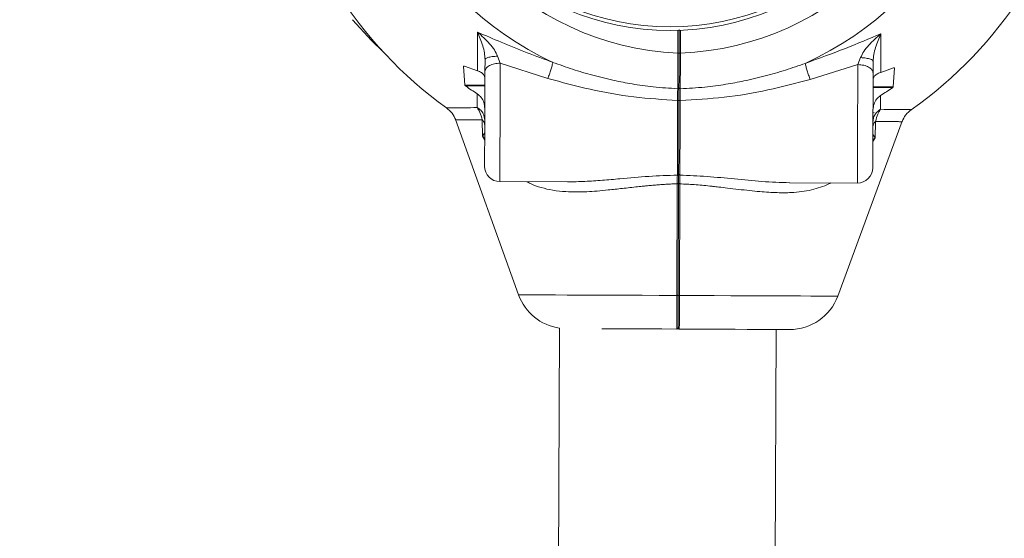
# Model space of a CAD drawing. Units: millimetres. Extents: x -13911 to -465, y -5080 to 9203.
# Drawn here: x -8168 to -7975, y 1825 to 1927 of the extents above; entities that cross this region are included whole.
import ezdxf

# ---------------------------------------------------------------- set-up
doc = ezdxf.new("R2010")
doc.units = ezdxf.units.MM
doc.header["$PDSIZE"] = -1
doc.styles.add('ROMANS8', font='romans.shx')
doc.dimstyles.new('ISO-25', dxfattribs={"dimtxt": 2.5, "dimasz": 2.5, "dimexe": 1.25, "dimexo": 0.625, "dimtad": 1, "dimtxsty": 'Standard', "dimcen": 2.5, "dimadec": 0, "dimazin": 0, "dimtfac": 1, "dimtmove": 0, "dimatfit": 3, "dimfxl": 0, "dimarcsym": 0})

# ---------------------------------------------------------------- blocks, each defined once
blk = doc.blocks.new('*D4')
at = {"color": 0, "lineweight": -2}
for p, q in [((-8038.83, 2059.63), (-10670.97, 2059.63)), ((-10669.72, 1969.63), (-10669.72, -367.99)), ((-10669.72, -3514.17), (-10669.72, -1176.56)), ((-7553.35, -3604.17), (-10670.97, -3604.17))]:
    blk.add_line(p, q, dxfattribs=at)
at = {"color": 0}
for points in [[(-10684.72, 1969.63), (-10654.72, 1969.63), (-10669.72, 2059.63)], [(-10684.72, -3514.17), (-10654.72, -3514.17), (-10669.72, -3604.17)]]:
    blk.add_solid(points, dxfattribs=at)
at = {"layer": 'Defpoints', "color": 0}
for p in [(-8038.21, 2059.63), (-10669.72, -3604.17), (-7552.72, -3604.17)]:
    blk.add_point(p, dxfattribs=at)
at = {"color": 0, "insert": (-10669.72, -772.27), "char_height": 120, "attachment_point": 5, "rotation": 90, "style": 'ROMANS8'}
blk.add_mtext('5,66 m.', dxfattribs=at)
blk = doc.blocks.new('*D5')
at = {"color": 0, "lineweight": -2}
for p, q in [((-8090.81, 4207.03), (-11626.63, 4207.03)), ((-11625.38, 4117.03), (-11625.38, -32.05)), ((-11625.38, -4989.7), (-11625.38, -840.62)), ((-8090.81, -5079.7), (-11626.63, -5079.7))]:
    blk.add_line(p, q, dxfattribs=at)
at = {"color": 0}
for points in [[(-11640.38, 4117.03), (-11610.38, 4117.03), (-11625.38, 4207.03)], [(-11640.38, -4989.7), (-11610.38, -4989.7), (-11625.38, -5079.7)]]:
    blk.add_solid(points, dxfattribs=at)
at = {"layer": 'Defpoints', "color": 0}
for p in [(-8090.18, 4207.03), (-11625.38, -5079.7), (-8090.18, -5079.7)]:
    blk.add_point(p, dxfattribs=at)
at = {"color": 0, "insert": (-11625.38, -436.33), "char_height": 120, "attachment_point": 5, "rotation": 90, "style": 'ROMANS8'}
blk.add_mtext('9,29 m.', dxfattribs=at)
blk = doc.blocks.new('*D6')
at = {"color": 0, "lineweight": -2}
for p, q in [((-10272.34, 2923.19), (-10272.34, 4613.21)), ((-10182.34, 4611.96), (-5773.11, 4611.96)), ((-555.31, 4611.96), (-4964.54, 4611.96)), ((-465.31, 1479.09), (-465.31, 4613.21))]:
    blk.add_line(p, q, dxfattribs=at)
at = {"color": 0}
for points in [[(-10182.34, 4626.96), (-10182.34, 4596.96), (-10272.34, 4611.96)], [(-555.31, 4626.96), (-555.31, 4596.96), (-465.31, 4611.96)]]:
    blk.add_solid(points, dxfattribs=at)
at = {"layer": 'Defpoints', "color": 0}
for p in [(-465.31, 4611.96), (-10272.34, 2922.57), (-465.31, 1478.47)]:
    blk.add_point(p, dxfattribs=at)
at = {"color": 0, "insert": (-5368.82, 4611.96), "char_height": 120, "attachment_point": 5, "style": 'ROMANS8'}
blk.add_mtext('9,81 m.', dxfattribs=at)

msp = doc.modelspace()

# ---------------------------------------------------------------- linework, layer by layer
at = {"color": 7, "linetype": 'Continuous', "lineweight": 15}
for p, q in [((-8078.004, 1922.253), (-8077.996, 1924.417)), ((-8038.526, 1920.324), (-8038.508, 1924.792)), ((-8038.507, 1924.935), (-8038.518, 1922.385)), ((-7999.024, 1924.095), (-7999.032, 1921.93)), ((-8078.025, 1916.856), (-8078.004, 1922.246)), ((-8078.004, 1922.253), (-8078.004, 1922.246)), ((-7999.032, 1921.93), (-7999.056, 1916.536)), ((-8076.541, 1916.712), (-8076.532, 1919.018)), ((-8074.062, 1919.713), (-8073.535, 1918.339)), ((-8064.233, 1915.345), (-8073.534, 1918.339)), ((-8002.997, 1919.424), (-8003.535, 1918.054)), ((-8000.532, 1918.709), (-8000.542, 1916.404)), ((-8080.51, 1914.042), (-8080.719, 1917.738)), ((-8080.552, 1917.737), (-8078.025, 1916.856)), ((-8003.535, 1918.054), (-8012.858, 1915.137)), ((-7999.056, 1916.536), (-7996.523, 1917.396)), ((-7996.356, 1917.395), (-7996.595, 1913.701)), ((-8078.053, 1909.622), (-8078.042, 1912.312)), ((-7999.076, 1911.992), (-7999.088, 1909.301)), ((-8000.574, 1908.511), (-8000.339, 1908.641)), ((-8082.317, 1907.334), (-8069.964, 1872.96)), ((-8077.032, 1904.015), (-8077.082, 1907.252)), ((-8007.475, 1872.706), (-7994.842, 1906.979)), ((-8000.078, 1906.939), (-8000.154, 1903.702)), ((-8076.592, 1903.275), (-8077.028, 1904.008)), ((-8000.594, 1902.977), (-8000.152, 1903.705)), ((-8073.629, 1895.145), (-8060.366, 1895.092)), ((-8038.893, 1894.72), (-8038.985, 1872.834)), ((-8038.719, 1872.919), (-8038.63, 1894.804)), ((-8038.63, 1894.804), (-8038.719, 1872.919)), ((-8038.453, 1872.832), (-8038.367, 1894.718)), ((-8016.82, 1894.915), (-8016.819, 1894.915)), ((-8016.819, 1894.915), (-8003.629, 1894.861)), ((-8038.997, 1866.311), (-8038.996, 1866.255)), ((-8038.496, 1866.252), (-8038.495, 1866.309)), ((-8020.369, 1663.677), (-8019.546, 1866.175))]:
    msp.add_line(p, q, dxfattribs=at)
at = {"color": 8, "linetype": 'Continuous', "lineweight": 15}
for p, q in [((-8038.758, 1924.784), (-8038.776, 1920.325)), ((-8038.276, 1920.323), (-8038.258, 1924.801)), ((-8080.552, 1917.737), (-8080.719, 1917.738)), ((-7996.356, 1917.395), (-7996.523, 1917.396)), ((-8080.51, 1914.042), (-8076.552, 1914.026)), ((-8076.553, 1913.853), (-8080.333, 1913.868)), ((-8000.553, 1913.717), (-7996.595, 1913.701)), ((-7996.773, 1913.528), (-8000.553, 1913.544)), ((-8077.033, 1904.015), (-8076.644, 1904.611)), ((-8076.595, 1903.544), (-8077.033, 1904.015)), ((-8000.153, 1903.702), (-8000.595, 1903.235)), ((-8000.153, 1903.702), (-8000.537, 1904.302))]:
    msp.add_line(p, q, dxfattribs=at)
at = {"color": 7, "linetype": 'Continuous', "lineweight": 15, "flags": 128}
for points in [[(-8102.471, 1926.826), (-8098.726, 1922.753), (-8096.546, 1920.618)], [(-8076.541, 1916.712), (-8076.549, 1914.854), (-8076.557, 1912.851), (-8076.565, 1910.765), (-8076.574, 1908.66), (-8076.582, 1906.601), (-8076.59, 1904.652), (-8076.597, 1902.873), (-8076.604, 1901.318), (-8076.609, 1900.035), (-8076.613, 1899.064), (-8076.615, 1898.435), (-8076.616, 1898.167), (-8076.617, 1898.158)], [(-8000.617, 1897.849), (-8000.617, 1897.858), (-8000.616, 1898.126), (-8000.614, 1898.755), (-8000.609, 1899.726), (-8000.604, 1901.009), (-8000.598, 1902.564), (-8000.591, 1904.343), (-8000.583, 1906.292), (-8000.574, 1908.351), (-8000.566, 1910.456), (-8000.558, 1912.542), (-8000.549, 1914.545), (-8000.542, 1916.404)], [(-8038.814, 1911.036), (-8038.823, 1908.784), (-8038.832, 1906.56), (-8038.841, 1904.412), (-8038.849, 1902.392), (-8038.857, 1900.542), (-8038.863, 1898.906), (-8038.869, 1897.521), (-8038.873, 1896.416)], [(-8038.373, 1896.414), (-8038.369, 1897.518), (-8038.363, 1898.904), (-8038.357, 1900.54), (-8038.349, 1902.39), (-8038.341, 1904.41), (-8038.332, 1906.557), (-8038.323, 1908.782), (-8038.314, 1911.034)], [(-8061.945, 1866.44), (-8062.769, 1663.849), (-8066.305, 793.857)], [(-8053.656, 1866.314), (-8052.284, 1866.309), (-8049.946, 1866.299), (-8047.409, 1866.289), (-8044.711, 1866.278), (-8041.892, 1866.266), (-8038.996, 1866.255)], [(-8038.496, 1866.252), (-8035.6, 1866.241), (-8032.781, 1866.229), (-8030.083, 1866.218), (-8027.546, 1866.208), (-8025.208, 1866.198), (-8023.105, 1866.19), (-8021.269, 1866.182), (-8019.728, 1866.176), (-8018.504, 1866.171), (-8017.616, 1866.168), (-8017.078, 1866.165), (-8016.898, 1866.165)]]:
    msp.add_lwpolyline(points, dxfattribs=at)
at = {"color": 8, "linetype": 'Continuous', "lineweight": 15, "flags": 128}
for points in [[(-8073.535, 1918.339), (-8073.543, 1916.284), (-8073.552, 1914.08), (-8073.561, 1911.78), (-8073.571, 1909.44), (-8073.58, 1907.118), (-8073.589, 1904.869), (-8073.598, 1902.749), (-8073.606, 1900.808), (-8073.613, 1899.095), (-8073.619, 1897.652), (-8073.623, 1896.512), (-8073.626, 1895.705), (-8073.628, 1895.249), (-8073.629, 1895.145)], [(-8003.629, 1894.861), (-8003.629, 1894.965), (-8003.627, 1895.421), (-8003.624, 1896.228), (-8003.619, 1897.367), (-8003.613, 1898.811), (-8003.606, 1900.524), (-8003.599, 1902.464), (-8003.59, 1904.584), (-8003.581, 1906.833), (-8003.571, 1909.156), (-8003.562, 1911.496), (-8003.552, 1913.796), (-8003.543, 1916), (-8003.535, 1918.054)], [(-8069.964, 1872.96), (-8069.919, 1872.96), (-8069.563, 1872.959), (-8068.854, 1872.956), (-8067.801, 1872.951), (-8066.414, 1872.946), (-8064.709, 1872.939), (-8062.703, 1872.931), (-8060.419, 1872.921), (-8057.88, 1872.911), (-8055.114, 1872.9), (-8052.151, 1872.888), (-8049.022, 1872.875), (-8045.762, 1872.862), (-8042.404, 1872.848), (-8038.985, 1872.834)], [(-8038.453, 1872.832), (-8035.035, 1872.818), (-8031.677, 1872.805), (-8028.416, 1872.791), (-8025.287, 1872.779), (-8022.324, 1872.767), (-8019.559, 1872.755), (-8017.02, 1872.745), (-8014.735, 1872.736), (-8012.73, 1872.728), (-8011.024, 1872.721), (-8009.637, 1872.715), (-8008.584, 1872.711), (-8007.875, 1872.708), (-8007.519, 1872.706), (-8007.475, 1872.706)]]:
    msp.add_lwpolyline(points, dxfattribs=at)
at = {"color": 7, "linetype": 'Continuous', "lineweight": 15}
for radius in [51.5, 50.8]:
    msp.add_circle((-8040.299, 1976.261), radius, dxfattribs=at)
for centre, radius, start, end in [((-8036.299, 1976.244), 63.723, 91.79676, 244.98381), ((-8040.299, 1976.261), 63.723, 294.55043, 87.73748), ((-8036.299, 1976.244), 55.974, 92.07086, 267.46339), ((-8040.299, 1976.261), 55.974, 272.07086, 87.46339), ((-8036.299, 1976.244), 82, 190.0468, 234.36808), ((-8040.299, 1976.261), 82, 305.16628, 349.4876), ((-8036.299, 1976.244), 76.353, 234.78025, 236.85793), ((-8040.299, 1976.261), 76.353, 302.67631, 304.75399), ((-8073.617, 1898.145), 3, 179.76712, 269.76712), ((-8003.617, 1897.861), 3, 269.76712, 359.76712), ((-8060.553, 1876.342), 10, 199.76712, 261.9965), ((-8016.858, 1876.165), 10, 269.76712, 339.76712)]:
    msp.add_arc(centre, radius, start, end, dxfattribs=at)
for points, knots in [([(-8077.996, 1924.411), (-8077.177, 1923.685), (-8075.971, 1922.615), (-8074.666, 1920.99), (-8074.256, 1920.123), (-8074.062, 1919.713)], [0, 0, 0, 0, 0.5269958, 0.7763754, 1, 1, 1, 1]), ([(-8076.532, 1919.018), (-8076.56, 1919.465), (-8076.621, 1920.411), (-8077.082, 1922.266), (-8077.625, 1923.542), (-8077.996, 1924.411)], [0, 0, 0, 0, 0.2219714, 0.4696475, 1, 1, 1, 1]), ([(-8077.992, 1924.412), (-8076.454, 1923.751), (-8073.288, 1922.391), (-8068.359, 1920.362), (-8064.933, 1919.114), (-8063.246, 1918.5)], [0, 0, 0, 0, 0.3240123, 0.6671198, 1, 1, 1, 1]), ([(-8013.82, 1918.3), (-8011.162, 1919.263), (-8006.085, 1921.104), (-8001.308, 1923.127), (-7999.031, 1924.091)], [0, 0, 0, 0, 0.5234191, 1, 1, 1, 1]), ([(-8002.997, 1919.424), (-8002.8, 1919.833), (-8002.383, 1920.696), (-8001.064, 1922.31), (-7999.849, 1923.37), (-7999.025, 1924.09)], [0, 0, 0, 0, 0.22362237, 0.47299832, 1, 1, 1, 1]), ([(-7999.025, 1924.09), (-7999.402, 1923.224), (-7999.956, 1921.953), (-8000.432, 1920.101), (-8000.5, 1919.156), (-8000.532, 1918.709)], [0, 0, 0, 0, 0.5303547, 0.7780381, 1, 1, 1, 1]), ([(-8038.776, 1920.325), (-8038.779, 1919.654), (-8038.786, 1918.365), (-8038.795, 1916.502), (-8038.804, 1914.791), (-8038.808, 1913.818), (-8038.811, 1913.338)], [0, 0, 0, 0, 0.2600151, 0.5000325, 0.7533047, 1, 1, 1, 1]), ([(-8038.526, 1920.324), (-8038.53, 1920.324), (-8038.537, 1920.324), (-8038.595, 1920.324), (-8038.678, 1920.325), (-8038.743, 1920.325), (-8038.776, 1920.325)], [0, 0, 0, 0, 0.2499836, 0.4999139, 0.7500149, 1, 1, 1, 1]), ([(-8038.554, 1913.512), (-8038.552, 1913.986), (-8038.548, 1914.935), (-8038.541, 1916.627), (-8038.534, 1918.438), (-8038.529, 1919.695), (-8038.526, 1920.324)], [0, 0, 0, 0, 0.2500065, 0.4999826, 0.7500042, 1, 1, 1, 1]), ([(-8038.526, 1920.324), (-8038.529, 1919.695), (-8038.534, 1918.438), (-8038.541, 1916.627), (-8038.548, 1914.935), (-8038.552, 1913.986), (-8038.554, 1913.512)], [0, 0, 0, 0, 0.2499958, 0.5000174, 0.7499935, 1, 1, 1, 1]), ([(-8038.526, 1920.324), (-8038.522, 1920.324), (-8038.515, 1920.324), (-8038.457, 1920.324), (-8038.374, 1920.323), (-8038.309, 1920.323), (-8038.276, 1920.323)], [0, 0, 0, 0, 0.2498336, 0.4996142, 0.7495655, 1, 1, 1, 1]), ([(-8038.298, 1913.336), (-8038.297, 1913.816), (-8038.294, 1914.789), (-8038.288, 1916.5), (-8038.282, 1918.363), (-8038.278, 1919.652), (-8038.276, 1920.323)], [0, 0, 0, 0, 0.2467048, 0.4999742, 0.7399885, 1, 1, 1, 1]), ([(-8073.535, 1918.339), (-8073.928, 1918.316), (-8074.714, 1918.27), (-8075.707, 1917.895), (-8076.403, 1917.356), (-8076.495, 1916.927), (-8076.541, 1916.712)], [0, 0, 0, 0, 0.2499878, 0.4999802, 0.7499933, 1, 1, 1, 1]), ([(-8074.062, 1919.713), (-8074.438, 1919.688), (-8075.19, 1919.637), (-8075.981, 1919.451), (-8076.448, 1919.237), (-8076.504, 1919.091), (-8076.532, 1919.018)], [0, 0, 0, 0, 0.279731, 0.5594275, 0.7796832, 1, 1, 1, 1]), ([(-8063.246, 1918.499), (-8063.292, 1918.288), (-8063.384, 1917.865), (-8063.625, 1917.047), (-8063.913, 1916.175), (-8064.127, 1915.622), (-8064.233, 1915.345)], [0, 0, 0, 0, 0.2500296, 0.5000229, 0.7499625, 1, 1, 1, 1]), ([(-8038.809, 1913.339), (-8040.407, 1913.433), (-8043.401, 1913.608), (-8047.553, 1914.205), (-8051.498, 1914.967), (-8055.386, 1915.927), (-8059.388, 1917.114), (-8061.965, 1918.039), (-8063.246, 1918.499)], [0, 0, 0, 0, 0.1912481, 0.3581938, 0.500883, 0.6714915, 0.8368305, 1, 1, 1, 1]), ([(-8038.3, 1913.337), (-8036.701, 1913.418), (-8033.707, 1913.569), (-8029.55, 1914.131), (-8025.598, 1914.862), (-8021.703, 1915.791), (-8017.691, 1916.944), (-8015.106, 1917.849), (-8013.822, 1918.298)], [0, 0, 0, 0, 0.1912171, 0.3581625, 0.5008837, 0.6714908, 0.8368319, 1, 1, 1, 1]), ([(-8012.86, 1915.136), (-8012.965, 1915.414), (-8013.173, 1915.968), (-8013.456, 1916.843), (-8013.689, 1917.664), (-8013.778, 1918.087), (-8013.822, 1918.298)], [0, 0, 0, 0, 0.2499937, 0.4999876, 0.7499698, 1, 1, 1, 1]), ([(-8002.997, 1919.424), (-8002.621, 1919.396), (-8001.869, 1919.339), (-8001.079, 1919.147), (-8000.614, 1918.929), (-8000.56, 1918.782), (-8000.532, 1918.709)], [0, 0, 0, 0, 0.2797516, 0.5594239, 0.7796958, 1, 1, 1, 1]), ([(-8080.552, 1917.737), (-8080.585, 1917.748), (-8080.628, 1917.762), (-8080.675, 1917.765), (-8080.701, 1917.762), (-8080.716, 1917.751), (-8080.718, 1917.74), (-8080.719, 1917.738)], [0, 0, 0, 0, 0.4499778, 0.5762108, 0.7582422, 0.9418256, 1, 1, 1, 1]), ([(-8078.025, 1916.856), (-8077.747, 1916.74), (-8077.193, 1916.509), (-8076.659, 1915.991), (-8076.586, 1915.607), (-8076.547, 1915.402)], [0, 0, 0, 0, 0.31855362, 0.63604976, 1, 1, 1, 1]), ([(-8000.542, 1916.404), (-8000.586, 1916.619), (-8000.674, 1917.048), (-8001.366, 1917.593), (-8002.356, 1917.976), (-8003.142, 1918.028), (-8003.535, 1918.054)], [0, 0, 0, 0, 0.2499975, 0.5000165, 0.7500056, 1, 1, 1, 1]), ([(-7999.058, 1916.537), (-7999.336, 1916.423), (-7999.892, 1916.196), (-8000.43, 1915.682), (-8000.506, 1915.299), (-8000.547, 1915.094)], [0, 0, 0, 0, 0.3184527, 0.6358683, 1, 1, 1, 1]), ([(-7996.356, 1917.395), (-7996.358, 1917.401), (-7996.362, 1917.414), (-7996.382, 1917.421), (-7996.418, 1917.423), (-7996.465, 1917.415), (-7996.507, 1917.401), (-7996.523, 1917.396)], [0, 0, 0, 0, 0.1441733, 0.3254961, 0.4238546, 0.7926279, 1, 1, 1, 1]), ([(-8038.812, 1911.037), (-8041.68, 1911.214), (-8047.435, 1911.569), (-8055.945, 1913.101), (-8061.48, 1914.599), (-8064.233, 1915.345)], [0, 0, 0, 0, 0.3330421, 0.6682546, 1, 1, 1, 1]), ([(-8038.316, 1911.035), (-8035.446, 1911.189), (-8029.688, 1911.497), (-8021.167, 1912.959), (-8015.62, 1914.413), (-8012.86, 1915.136)], [0, 0, 0, 0, 0.3330533, 0.6682562, 1, 1, 1, 1]), ([(-8080.51, 1914.042), (-8080.507, 1914.034), (-8080.5, 1914.017), (-8080.466, 1913.976), (-8080.409, 1913.924), (-8080.359, 1913.887), (-8080.333, 1913.868)], [0, 0, 0, 0, 0.1470709, 0.3394144, 0.6512099, 1, 1, 1, 1]), ([(-8038.811, 1913.338), (-8038.811, 1913.179), (-8038.812, 1912.86), (-8038.812, 1912.286), (-8038.813, 1911.671), (-8038.814, 1911.248), (-8038.814, 1911.036)], [0, 0, 0, 0, 0.2494361, 0.4989571, 0.7493707, 1, 1, 1, 1]), ([(-8038.554, 1913.512), (-8038.559, 1913.486), (-8038.569, 1913.434), (-8038.638, 1913.376), (-8038.723, 1913.343), (-8038.782, 1913.34), (-8038.811, 1913.338)], [0, 0, 0, 0, 0.2799119, 0.5590044, 0.7794959, 1, 1, 1, 1]), ([(-8038.564, 1911.018), (-8038.563, 1911.247), (-8038.561, 1911.705), (-8038.559, 1912.372), (-8038.556, 1912.994), (-8038.554, 1913.339), (-8038.554, 1913.512)], [0, 0, 0, 0, 0.2506357, 0.5010352, 0.7506136, 1, 1, 1, 1]), ([(-8038.554, 1913.512), (-8038.554, 1913.339), (-8038.556, 1912.994), (-8038.559, 1912.372), (-8038.561, 1911.705), (-8038.563, 1911.247), (-8038.564, 1911.018)], [0, 0, 0, 0, 0.2493864, 0.4989648, 0.7493643, 1, 1, 1, 1]), ([(-8038.554, 1913.512), (-8038.549, 1913.486), (-8038.539, 1913.434), (-8038.471, 1913.376), (-8038.386, 1913.342), (-8038.328, 1913.338), (-8038.298, 1913.336)], [0, 0, 0, 0, 0.2798824, 0.5588564, 0.779296, 1, 1, 1, 1]), ([(-8038.314, 1911.034), (-8038.313, 1911.246), (-8038.31, 1911.669), (-8038.305, 1912.284), (-8038.301, 1912.858), (-8038.299, 1913.177), (-8038.298, 1913.336)], [0, 0, 0, 0, 0.25063934, 0.50106312, 0.75059312, 1, 1, 1, 1]), ([(-7996.773, 1913.528), (-7996.73, 1913.56), (-7996.672, 1913.602), (-7996.617, 1913.66), (-7996.599, 1913.686), (-7996.595, 1913.698), (-7996.595, 1913.701)], [0, 0, 0, 0, 0.5610671, 0.752582, 0.945977, 1, 1, 1, 1]), ([(-8078.042, 1912.312), (-8077.766, 1912.086), (-8077.214, 1911.634), (-8076.681, 1910.618), (-8076.609, 1909.861), (-8076.571, 1909.459)], [0, 0, 0, 0, 0.31941685, 0.63793569, 1, 1, 1, 1]), ([(-8038.564, 1911.018), (-8038.568, 1911.02), (-8038.575, 1911.025), (-8038.633, 1911.031), (-8038.716, 1911.035), (-8038.781, 1911.036), (-8038.814, 1911.036)], [0, 0, 0, 0, 0.2497044, 0.4996811, 0.750187, 1, 1, 1, 1]), ([(-8038.568, 1910.003), (-8038.567, 1910.172), (-8038.566, 1910.511), (-8038.565, 1910.849), (-8038.564, 1911.018)], [0, 0, 0, 0, 0.499999, 1, 1, 1, 1]), ([(-8038.564, 1911.018), (-8038.565, 1910.849), (-8038.566, 1910.511), (-8038.567, 1910.172), (-8038.568, 1910.003)], [0, 0, 0, 0, 0.500001, 1, 1, 1, 1]), ([(-8038.564, 1911.018), (-8038.56, 1911.02), (-8038.553, 1911.025), (-8038.495, 1911.03), (-8038.412, 1911.034), (-8038.347, 1911.034), (-8038.314, 1911.034)], [0, 0, 0, 0, 0.2498611, 0.5001659, 0.7501531, 1, 1, 1, 1]), ([(-7999.076, 1911.992), (-7999.354, 1911.768), (-7999.91, 1911.32), (-8000.451, 1910.308), (-8000.53, 1909.552), (-8000.571, 1909.15)], [0, 0, 0, 0, 0.3193988, 0.6379504, 1, 1, 1, 1]), ([(-8084.07, 1909.597), (-8083.681, 1909.269), (-8082.903, 1908.615), (-8082.486, 1907.687), (-8082.277, 1907.224)], [0, 0, 0, 0, 0.4999875, 1, 1, 1, 1]), ([(-8078.053, 1909.622), (-8077.816, 1909.462), (-8077.342, 1909.141), (-8076.737, 1908.312), (-8076.639, 1907.605), (-8076.58, 1907.174)], [0, 0, 0, 0, 0.2806282, 0.5612976, 1, 1, 1, 1]), ([(-8077.082, 1907.252), (-8077.214, 1907.764), (-8077.46, 1908.721), (-8077.865, 1909.336), (-8078.053, 1909.622)], [0, 0, 0, 0, 0.5347948, 1, 1, 1, 1]), ([(-8038.622, 1896.642), (-8038.62, 1897.336), (-8038.614, 1898.724), (-8038.601, 1901.991), (-8038.585, 1905.821), (-8038.574, 1908.609), (-8038.568, 1910.003)], [0, 0, 0, 0, 0.2500019, 0.5, 0.7499985, 1, 1, 1, 1]), ([(-8038.568, 1910.003), (-8038.574, 1908.609), (-8038.585, 1905.821), (-8038.601, 1901.991), (-8038.614, 1898.724), (-8038.62, 1897.336), (-8038.622, 1896.642)], [0, 0, 0, 0, 0.2500015, 0.5, 0.7499981, 1, 1, 1, 1]), ([(-8000.58, 1906.865), (-8000.554, 1907.139), (-8000.501, 1907.687), (-8000.049, 1908.598), (-7999.452, 1909.035), (-7999.088, 1909.301)], [0, 0, 0, 0, 0.2806461, 0.5612676, 1, 1, 1, 1]), ([(-7999.088, 1909.301), (-7999.278, 1909.016), (-7999.688, 1908.405), (-7999.942, 1907.449), (-8000.078, 1906.939)], [0, 0, 0, 0, 0.4658158, 1, 1, 1, 1]), ([(-7994.883, 1906.868), (-7994.671, 1907.33), (-7994.246, 1908.254), (-7993.463, 1908.902), (-7993.071, 1909.227)], [0, 0, 0, 0, 0.5000095, 1, 1, 1, 1]), ([(-8077.082, 1907.252), (-8077.92, 1907.248), (-8079.564, 1907.24), (-8081.139, 1907.231), (-8082.107, 1907.225), (-8082.221, 1907.224), (-8082.277, 1907.224)], [0, 0, 0, 0, 0.2651172, 0.52014804, 0.76510365, 1, 1, 1, 1]), ([(-8076.584, 1906.224), (-8076.611, 1906.428), (-8076.659, 1906.793), (-8076.952, 1907.111), (-8077.081, 1907.251)], [0, 0, 0, 0, 0.5595453, 1, 1, 1, 1]), ([(-8000.078, 1906.939), (-8000.239, 1906.76), (-8000.526, 1906.44), (-8000.567, 1906.076), (-8000.584, 1905.915)], [0, 0, 0, 0, 0.5595957, 1, 1, 1, 1]), ([(-7994.883, 1906.868), (-7994.941, 1906.869), (-7995.058, 1906.871), (-7996.044, 1906.885), (-7997.624, 1906.906), (-7999.252, 1906.928), (-8000.078, 1906.939)], [0, 0, 0, 0, 0.2389971, 0.4853209, 0.7389858, 1, 1, 1, 1]), ([(-8038.864, 1896.414), (-8040.726, 1896.344), (-8044.534, 1896.2), (-8049.425, 1895.749), (-8053.586, 1895.39), (-8057.019, 1895.141), (-8059.243, 1895.108), (-8060.367, 1895.092)], [0, 0, 0, 0, 0.2474287, 0.5061746, 0.6677222, 0.8321103, 1, 1, 1, 1]), ([(-8038.873, 1896.416), (-8038.875, 1896.323), (-8038.878, 1896.136), (-8038.883, 1895.733), (-8038.888, 1895.263), (-8038.891, 1894.901), (-8038.893, 1894.72)], [0, 0, 0, 0, 0.2500667, 0.5001022, 0.7500474, 1, 1, 1, 1]), ([(-8038.622, 1896.642), (-8038.626, 1896.612), (-8038.634, 1896.553), (-8038.692, 1896.478), (-8038.775, 1896.426), (-8038.84, 1896.419), (-8038.873, 1896.416)], [0, 0, 0, 0, 0.24987, 0.4997746, 0.7497817, 1, 1, 1, 1]), ([(-8038.63, 1894.804), (-8038.628, 1895.194), (-8038.625, 1895.973), (-8038.623, 1896.419), (-8038.622, 1896.642)], [0, 0, 0, 0, 0.4998914, 1, 1, 1, 1]), ([(-8038.622, 1896.642), (-8038.623, 1896.419), (-8038.625, 1895.973), (-8038.628, 1895.194), (-8038.63, 1894.804)], [0, 0, 0, 0, 0.5001086, 1, 1, 1, 1]), ([(-8038.622, 1896.642), (-8038.619, 1896.612), (-8038.611, 1896.553), (-8038.554, 1896.477), (-8038.472, 1896.425), (-8038.406, 1896.418), (-8038.373, 1896.414)], [0, 0, 0, 0, 0.2499507, 0.5001472, 0.7499551, 1, 1, 1, 1]), ([(-8038.388, 1896.408), (-8036.605, 1896.328), (-8032.989, 1896.167), (-8027.604, 1895.655), (-8022.174, 1895.095), (-8018.68, 1894.976), (-8016.891, 1894.915)], [0, 0, 0, 0, 0.2370139, 0.4805934, 0.7339828, 1, 1, 1, 1]), ([(-8038.367, 1894.718), (-8038.368, 1894.899), (-8038.368, 1895.261), (-8038.369, 1895.731), (-8038.371, 1896.134), (-8038.373, 1896.321), (-8038.373, 1896.414)], [0, 0, 0, 0, 0.2499432, 0.4998785, 0.7499396, 1, 1, 1, 1]), ([(-8038.63, 1894.804), (-8038.635, 1894.791), (-8038.645, 1894.765), (-8038.716, 1894.737), (-8038.804, 1894.721), (-8038.863, 1894.72), (-8038.893, 1894.72)], [0, 0, 0, 0, 0.27972844, 0.55911318, 0.7795542, 1, 1, 1, 1]), ([(-8038.63, 1894.804), (-8038.625, 1894.791), (-8038.614, 1894.765), (-8038.544, 1894.736), (-8038.457, 1894.72), (-8038.397, 1894.718), (-8038.367, 1894.718)], [0, 0, 0, 0, 0.27983555, 0.55920742, 0.77944043, 1, 1, 1, 1]), ([(-8038.719, 1872.919), (-8038.724, 1872.906), (-8038.735, 1872.88), (-8038.807, 1872.851), (-8038.895, 1872.835), (-8038.955, 1872.835), (-8038.985, 1872.834)], [0, 0, 0, 0, 0.2797874, 0.5591463, 0.77966, 1, 1, 1, 1]), ([(-8038.745, 1866.503), (-8038.745, 1866.591), (-8038.744, 1866.767), (-8038.738, 1868.157), (-8038.73, 1870.21), (-8038.722, 1872.017), (-8038.719, 1872.919)], [0, 0, 0, 0, 0.2505928, 0.5008541, 0.750876, 1, 1, 1, 1]), ([(-8038.719, 1872.919), (-8038.722, 1872.017), (-8038.73, 1870.21), (-8038.738, 1868.157), (-8038.744, 1866.767), (-8038.745, 1866.591), (-8038.745, 1866.503)], [0, 0, 0, 0, 0.249124, 0.4991459, 0.7494072, 1, 1, 1, 1]), ([(-8038.719, 1872.919), (-8038.714, 1872.906), (-8038.703, 1872.88), (-8038.632, 1872.85), (-8038.543, 1872.834), (-8038.483, 1872.833), (-8038.453, 1872.832)], [0, 0, 0, 0, 0.2798454, 0.5588492, 0.7795891, 1, 1, 1, 1]), ([(-8038.745, 1866.503), (-8038.749, 1866.471), (-8038.757, 1866.405), (-8038.815, 1866.323), (-8038.898, 1866.265), (-8038.963, 1866.258), (-8038.996, 1866.255)], [0, 0, 0, 0, 0.2501814, 0.500241, 0.750297, 1, 1, 1, 1]), ([(-8038.745, 1866.503), (-8038.741, 1866.471), (-8038.734, 1866.405), (-8038.676, 1866.322), (-8038.594, 1866.264), (-8038.529, 1866.256), (-8038.496, 1866.252)], [0, 0, 0, 0, 0.24995849, 0.49996984, 0.74998492, 1, 1, 1, 1])]:
    msp.add_open_spline(points, degree=3, knots=knots, dxfattribs=at)
at = {"color": 8, "linetype": 'Continuous', "lineweight": 15}
for points, knots in [([(-8084.069, 1909.597), (-8084.069, 1909.597), (-8084.174, 1909.597), (-8083.767, 1909.599), (-8082.659, 1909.602), (-8080.789, 1909.613), (-8078.957, 1909.619), (-8078.052, 1909.622)], [0, 0, 0, 0, 0.0005725, 0.2517315, 0.500746, 0.753294, 1, 1, 1, 1]), ([(-7999.088, 1909.301), (-7998.179, 1909.29), (-7996.342, 1909.269), (-7994.5, 1909.244), (-7993.291, 1909.23), (-7993.145, 1909.228), (-7993.072, 1909.227)], [0, 0, 0, 0, 0.2474072, 0.5000629, 0.7495494, 1, 1, 1, 1]), ([(-8038.884, 1894.713), (-8039.175, 1894.702), (-8039.771, 1894.68), (-8040.685, 1894.633), (-8041.641, 1894.574), (-8042.636, 1894.502), (-8043.67, 1894.417), (-8044.616, 1894.333), (-8045.615, 1894.232), (-8047.263, 1894.059), (-8049.602, 1893.803), (-8052.237, 1893.507), (-8054.556, 1893.287), (-8056.671, 1893.145), (-8058.709, 1893.093), (-8060.932, 1893.156), (-8063.216, 1893.4), (-8065.529, 1893.936), (-8067.232, 1894.504), (-8068.128, 1894.994), (-8068.367, 1895.124)], [0, 0, 0, 0, 0.0258051, 0.0529474, 0.0814226, 0.1112396, 0.1423825, 0.174855, 0.1972076, 0.2339282, 0.3268897, 0.4164223, 0.4880556, 0.5564363, 0.6307982, 0.6998821, 0.7942779, 0.8836566, 0.968955, 1, 1, 1, 1]), ([(-8038.382, 1894.697), (-8037.445, 1894.649), (-8035.475, 1894.548), (-8033.486, 1894.373), (-8032.364, 1894.257), (-8032.159, 1894.234), (-8031.616, 1894.175), (-8030.578, 1894.056), (-8028.901, 1893.862), (-8026.886, 1893.617), (-8024.775, 1893.372), (-8022.791, 1893.181), (-8020.994, 1893.045), (-8019.373, 1892.967), (-8017.92, 1892.944), (-8016.306, 1892.987), (-8014.537, 1893.152), (-8012.624, 1893.493), (-8010.86, 1894.006), (-8009.612, 1894.469), (-8008.973, 1894.817), (-8008.854, 1894.882)], [0, 0, 0, 0, 0.083147, 0.1749451, 0.1793346, 0.1855794, 0.193685, 0.2291195, 0.2811846, 0.3498027, 0.4200744, 0.4854181, 0.545912, 0.6016348, 0.6526665, 0.6990885, 0.7749381, 0.8474785, 0.9171715, 0.9845251, 1, 1, 1, 1]), ([(-8038.985, 1872.834), (-8038.988, 1871.889), (-8038.995, 1870.036), (-8039, 1867.931), (-8039.002, 1866.564), (-8038.998, 1866.39), (-8038.997, 1866.311)], [0, 0, 0, 0, 0.2627211, 0.5151333, 0.7780957, 1, 1, 1, 1]), ([(-8038.495, 1866.309), (-8038.493, 1866.388), (-8038.487, 1866.562), (-8038.478, 1867.929), (-8038.466, 1870.034), (-8038.458, 1871.887), (-8038.453, 1872.832)], [0, 0, 0, 0, 0.2219069, 0.4848595, 0.7372753, 1, 1, 1, 1])]:
    msp.add_open_spline(points, degree=3, knots=knots, dxfattribs=at)

# ---------------------------------------------------------------- dimensions: what is measured, and where the dimension line sits
dim = msp.add_linear_dim(base=(-465.306, 4611.956), p1=(-10272.337, 2922.568), p2=(-465.306, 1478.466), dimstyle='ISO-25', override={"dimtxt": 120, "dimasz": 90, "dimgap": 50, "dimtad": 0, "dimlfac": 0.001, "dimpost": ' m.', "dimtxsty": 'ROMANS8'})
dim.commit()
dim.dimension.update_dxf_attribs({"geometry": '*D6', "text_midpoint": (-5368.821, 4611.956)})
for base, p1, p2, picture, middle in [((-11625.38, -5079.695), (-8090.185, 4207.027), (-8090.185, -5079.695), '*D5', (-11625.38, -436.334)), ((-10669.725, -3604.172), (-8038.21, 2059.628), (-7552.723, -3604.172), '*D4', (-10669.725, -772.272))]:
    dim = msp.add_linear_dim(base=base, p1=p1, p2=p2, angle=90, dimstyle='ISO-25', override={"dimtxt": 120, "dimasz": 90, "dimgap": 50, "dimtad": 0, "dimlfac": 0.001, "dimpost": ' m.', "dimtxsty": 'ROMANS8'})
    dim.commit()
    dim.dimension.update_dxf_attribs({"geometry": picture, "text_midpoint": middle})

doc.saveas('drawing.dxf')
